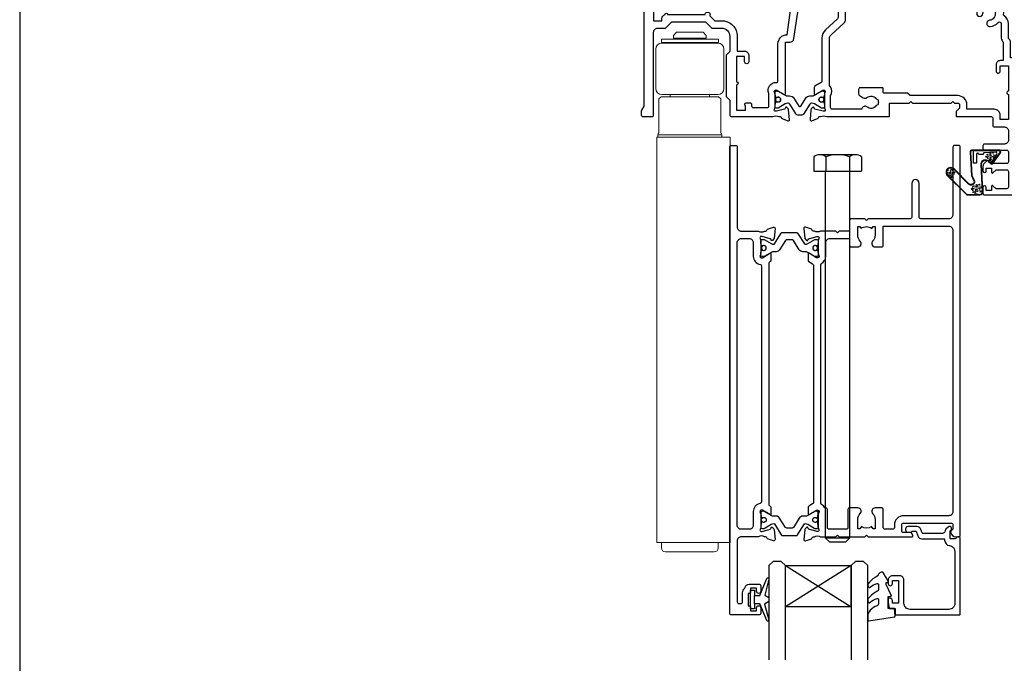
# Model space of a CAD drawing. Units: millimetres. Extents: x -1057 to 8529, y -4236 to 5108.
# Drawn here: x 272 to 511, y -3945 to -3789 of the extents above; entities that cross this region are included whole.
import ezdxf

# ---------------------------------------------------------------- set-up
doc = ezdxf.new("R2010")
doc.units = ezdxf.units.MM
doc.header["$MEASUREMENT"] = 0
doc.layers.add('OMEGA WINDOWS AND DOORS', color=7, linetype='Continuous')

# ---------------------------------------------------------------- blocks, each defined once
blk = doc.blocks.new('50342A')
for points in [[(37, 89.46, 0.583183), (36.7, 89.63), (34.91, 88.56, -0.767016), (34.35, 89.09, 0.127017), (34.5, 89.67), (34.5, 92.65, 0.13133), (34.34, 93.25, -0.576928), (34.6, 93.7), (34.75, 93.7, -0.065543), (34.83, 93.69), (36.82, 93.16, -0.267949), (36.96, 93.02), (37.01, 92.85, 0.57735), (37.34, 92.76), (37.71, 93.12, 0.176327), (37.79, 93.31), (38, 95.67, 0.548619), (37.6, 95.98), (36.19, 95.47, 0.263725), (35.99, 95.24, -0.359508), (35.7, 95), (35.45, 95, -0.267261), (33.95, 95), (30.2, 95), (29.8, 94.6), (29.4, 95), (23.2, 95), (22.8, 94.6), (22.4, 95), (11.7, 95, 0.513615), (11.51, 94.74), (11.67, 94.27, 0.32134), (12.05, 94), (13.8, 94, -0.414214), (14.2, 93.6), (14.2, 92.1, -0.414214), (13.8, 91.7), (2.2, 91.7, -0.414214), (1.8, 92.1), (1.8, 93.1), (2.39, 93.69, 0.26642), (2.44, 93.88, 0.341047), (0.99, 95), (0.4, 95, 0.414214), (0, 94.6), (0, 0.4, 0.414214), (0.4, 0), (1.4, 0, 0.414214), (1.8, 0.4), (1.8, 16.8, -0.414214), (2.8, 17.8), (9.6, 17.8, -0.414214), (10, 17.4), (10, 9.2, 1), (11.8, 9.2), (11.8, 17.4, -0.414214), (12.2, 17.8), (22.4, 17.8), (22.8, 18.2), (23.2, 17.8), (26.5, 17.8, 0.414214), (26.9, 18.2), (26.9, 20.8), (29.4, 20.8), (29.8, 21.2), (30.2, 20.8), (33.95, 20.8, -0.267261), (35.45, 20.8), (35.7, 20.8, -0.359508), (35.99, 20.56, 0.263725), (36.19, 20.33), (37.6, 19.82, 0.548619), (38, 20.13), (37.79, 22.49, 0.176327), (37.71, 22.68), (37.34, 23.04, 0.57735), (37.01, 22.95), (36.96, 22.78, -0.267949), (36.82, 22.64), (34.83, 22.11, -0.065543), (34.75, 22.1), (34.6, 22.1, -0.576928), (34.34, 22.55, 0.13133), (34.5, 23.15), (34.5, 26.13, 0.127017), (34.35, 26.71, -0.767016), (34.91, 27.24), (36.7, 26.17, 0.583183), (37, 26.34), (37, 27.86, 0.263278), (36.81, 28.2), (35.89, 28.75, -0.263278), (35.7, 29.09), (35.7, 86.71, -0.263278), (35.89, 87.05), (36.81, 87.6, 0.263278), (37, 87.94)], [(31.7, 93.2, -0.085164), (32.03, 93.14, -0.317837), (32.3, 92.77), (32.3, 88.39, 0.414214), (32.7, 87.99), (32.92, 87.99, 0.144126), (33.7, 87.17, -0.267949), (33.9, 86.82), (33.9, 28.98, -0.267949), (33.7, 28.63, 0.267949), (32.7, 26.9), (32.7, 23.6, -0.414214), (31.7, 22.6), (26.9, 22.6), (26.9, 24.21, 0.414214), (26.5, 24.61), (24.89, 24.61, 0.661802), (24.31, 23.26, -0.19432), (24.9, 21.8), (24.9, 19.7), (24.41, 19.7), (24.1, 20.15, -0.345611), (21.5, 20.15), (21.19, 19.7), (20.7, 19.7), (20.7, 21.8, -0.19432), (21.29, 23.26, 0.661802), (20.71, 24.61), (19.1, 24.61, 0.414214), (18.7, 24.21), (18.7, 19.6), (2.8, 19.6, -0.414214), (1.8, 20.6), (1.8, 88.9, -0.414214), (2.8, 89.9), (13.8, 89.9, 0.414214), (16, 92.1), (16, 92.8, -0.414214), (16.4, 93.2), (18.3, 93.2, -0.414214), (18.7, 92.8), (18.7, 88.39, 0.414214), (19.1, 87.99), (20.71, 87.99, 0.661802), (21.29, 89.34, -0.19432), (20.7, 90.8), (20.7, 93.1), (21.19, 93.1), (21.6, 92.52, -0.315299), (24, 92.52), (24.41, 93.1), (24.9, 93.1), (24.9, 90.8, -0.19432), (24.31, 89.34, 0.661802), (24.89, 87.99), (26.9, 87.99, 0.414214), (27.3, 88.39), (27.3, 92.8, -0.414214), (27.7, 93.2)]]:
    blk.add_lwpolyline(points, format="xyb", close=True)
blk = doc.blocks.new('50343')
for points in [[(9.6, 114, -0.414214), (10, 113.6), (10, 0.4, -0.414214), (9.6, 0), (8.6, 0, -0.414214), (8.2, 0.4), (8.2, 19.8, 0.414214), (7.2, 20.8), (3.05, 20.8, 0.267261), (1.55, 20.8), (1.3, 20.8, 0.359508), (1.01, 20.56, -0.263725), (0.81, 20.33), (-0.6, 19.82, -0.548619), (-1, 20.13), (-0.79, 22.49, -0.176327), (-0.71, 22.68), (-0.34, 23.04, -0.57735), (-0.01, 22.95), (0.04, 22.78, 0.267949), (0.18, 22.64), (2.17, 22.11, 0.065543), (2.25, 22.1), (2.4, 22.1, 0.576928), (2.66, 22.55, -0.13133), (2.5, 23.15), (2.5, 26.13, -0.127017), (2.65, 26.71, 0.767016), (2.09, 27.24), (0.3, 26.17, -0.583183), (0, 26.34), (0, 27.86, -0.263278), (0.19, 28.2), (0.31, 28.27, 0.263278), (0.5, 28.61), (0.5, 87.19, 0.263278), (0.31, 87.53), (0.19, 87.6, -0.263278), (0, 87.94), (0, 89.46, -0.583183), (0.3, 89.63), (2.09, 88.56, 0.767016), (2.65, 89.09, -0.127017), (2.5, 89.67), (2.5, 92.65, -0.13133), (2.66, 93.25, 0.576928), (2.4, 93.7), (2.25, 93.7, 0.065543), (2.17, 93.69), (0.18, 93.16, 0.267949), (0.04, 93.02), (-0.01, 92.85, -0.57735), (-0.34, 92.76), (-0.71, 93.12, -0.176327), (-0.79, 93.31), (-1, 95.67, -0.548619), (-0.6, 95.98), (0.81, 95.47, -0.263725), (1.01, 95.24, 0.359508), (1.3, 95), (1.55, 95, 0.267261), (3.05, 95), (7.2, 95, 0.414214), (8.2, 96), (8.2, 110.8, 0.414214), (7.8, 111.2), (7.3, 111.2, 0.414214), (6.9, 110.8), (6.9, 108.59, -0.218815), (6.41, 107.53, 0.166948), (6.28, 107.3, -0.356779), (5.3, 106.5), (2.9, 106.5, -0.414214), (2.5, 106.9), (2.5, 108.25, -1), (3.5, 108.25), (3.5, 107.5), (5, 107.5), (5, 108.55, -0.414214), (5.2, 108.75), (5.5, 108.75), (5.5, 111.75), (5.2, 111.75, -0.414214), (5, 111.95), (5, 113), (3.5, 113), (3.5, 112.25, -1), (2.5, 112.25), (2.5, 113.6, -0.414214), (2.9, 114)], [(5.3, 22.6, -0.414214), (4.3, 23.6), (4.3, 26.9, 0.365977), (2.63, 28.87, -0.365977), (2.3, 29.27), (2.3, 86.53, -0.365977), (2.63, 86.93, 0.365977), (4.3, 88.9), (4.3, 92.2, -0.414214), (5.3, 93.2), (7.2, 93.2, -0.414214), (8.2, 92.2), (8.2, 23.6, -0.414214), (7.2, 22.6)]]:
    blk.add_lwpolyline(points, format="xyb", close=True)
blk = doc.blocks.new('217100')
blk.add_lwpolyline([(2.46, -11.43, -0.131653), (2.3, -10.83), (2.3, -10.79, -0.258618), (2.39, -10.62), (5.01, -8.98, 0.258618), (5.2, -8.64), (5.2, -5.36, 0.258618), (5.01, -5.02), (2.39, -3.38, -0.258618), (2.3, -3.21), (2.3, -3.17, -0.131653), (2.46, -2.57), (3.47, -0.81, 0.131653), (3.5, -0.71), (3.5, -0.4, 0.414214), (3.1, 0), (2.5, 0), (2.5, -0.1), (2.12, -0.1, 0.414214), (1.92, -0.3), (1.92, -0.41, 0.109552), (1.94, -0.5, -1.569923), (0.86, -0.5, 0.109553), (0.87, -0.41), (0.87, -0.3, 0.414214), (0.67, -0.1), (0.3, -0.1), (0.3, 0), (-0.3, 0, 0.414214), (-0.7, -0.4), (-0.7, -0.71, 0.131653), (-0.67, -0.81), (0.34, -2.57, -0.131653), (0.5, -3.17), (0.5, -3.77, 0.258618), (0.97, -4.61), (3.21, -6.01, -0.258618), (3.4, -6.35), (3.4, -7.65, -0.258618), (3.21, -7.99), (0.97, -9.39, 0.258618), (0.5, -10.23), (0.5, -10.83, -0.131652), (0.34, -11.43), (-0.67, -13.19, 0.131652), (-0.7, -13.29), (-0.7, -13.6, 0.414214), (-0.3, -14), (0.3, -14), (0.3, -13.9), (0.67, -13.9, 0.414214), (0.87, -13.7), (0.87, -13.59, 0.109553), (0.86, -13.5, -1.569923), (1.94, -13.5, 0.109552), (1.92, -13.59), (1.92, -13.7, 0.414214), (2.12, -13.9), (2.5, -13.9), (2.5, -14), (3.1, -14, 0.414214), (3.5, -13.6), (3.5, -13.29, 0.131653), (3.47, -13.19), (2.46, -11.43)], format="xyb")
for centre in [(1.4, -0.75), (1.4, -13.25)]:
    blk.add_circle(centre, 0.6)
blk = doc.blocks.new('J409009')
for name, p in [('50343', (46, 0)), ('50342A', (0, 0))]:
    blk.add_blockref(name, p)
at = {"rotation": 90}
blk.add_blockref('217100', (34.5, 89.51), dxfattribs=at)
at = {"xscale": -1, "rotation": 90}
blk.add_blockref('217100', (34.5, 26.29), dxfattribs=at)
blk = doc.blocks.new('Dynex 9100BLK400')
blk.add_line((1, 1), (1, -1))
blk.add_lwpolyline([(1, -1), (2.29, -1), (4.02, -5.11, 0.929342), (4.49, -4.95), (3.5, -1.08), (4.5, -0.5), (4.5, 0.5), (3.47, 1.09), (4.46, 4.94, 0.929342), (3.99, 5.1), (2.27, 1), (1, 1), (1, 2.25), (0, 2.25), (0, -2.25), (1, -2.25)], format="xyb", close=True)
blk = doc.blocks.new('Dynex 40450')
blk.add_lwpolyline([(-0.73, -3.26), (0.5, -5.88), (0.5, -6.36), (0.24, -6.36), (0.2, -6.37), (0.16, -6.38), (0.12, -6.4), (0.08, -6.42), (0.06, -6.45), (0.03, -6.48), (0.01, -6.52), (0, -6.56), (0, -6.6), (0, -6.64), (0.01, -6.68), (0.03, -6.72), (1.13, -8.61), (1.17, -8.68), (1.23, -8.74), (1.29, -8.79), (1.37, -8.83), (1.44, -8.85), (1.52, -8.86), (1.69, -8.84), (1.86, -8.79), (2.01, -8.71), (2.15, -8.6), (2.26, -8.48), (2.36, -8.33), (2.42, -8.17), (2.45, -8.1), (2.5, -8.03), (2.55, -7.97), (2.62, -7.91), (2.69, -7.87), (3.22, -7.59), (3.72, -7.25), (4.17, -6.85), (4.58, -6.41), (4.93, -5.92), (4.96, -5.86), (4.99, -5.79), (5, -5.72), (5, -5.65), (4.99, -5.58), (4.97, -5.51), (4.93, -5.45), (4.89, -5.39), (4.75, -5.22), (4.72, -5.2), (4.68, -5.17), (4.65, -5.15), (4.61, -5.14), (4.57, -5.14), (4.53, -5.14), (4.49, -5.15), (4.45, -5.16), (4.41, -5.18), (4.38, -5.21), (4.01, -5.52), (3.6, -5.77), (3.16, -5.96), (2.69, -6.08), (2.65, -6.08), (2.61, -6.08), (2.56, -6.07), (2.52, -6.05), (2.49, -6.02), (2.46, -5.99), (2.43, -5.96), (2.41, -5.92), (2.4, -5.87), (2.4, -5.83), (2.4, -4.65), (2.41, -4.57), (2.43, -4.49), (2.46, -4.42), (2.5, -4.35), (2.56, -4.29), (2.62, -4.24), (2.69, -4.2), (3.19, -3.94), (3.66, -3.62), (4.1, -3.27), (4.5, -2.87), (4.86, -2.44), (4.93, -2.34), (4.97, -2.23), (4.99, -2.11), (5, -1.99), (4.98, -1.87), (4.95, -1.76), (4.89, -1.66), (4.83, -1.57), (4.8, -1.52), (4.76, -1.49), (4.72, -1.46), (4.67, -1.44), (4.62, -1.43), (4.56, -1.43), (4.51, -1.44), (4.46, -1.45), (4.08, -1.78), (3.65, -2.06), (3.2, -2.29), (2.72, -2.46), (2.68, -2.47), (2.64, -2.47), (2.59, -2.46), (2.55, -2.45), (2.52, -2.43), (2.48, -2.4), (2.45, -2.37), (2.43, -2.34), (2.41, -2.3), (2.4, -2.26), (2.4, -2.22), (2.4, -1.17), (2.41, -1.09), (2.43, -1), (2.47, -0.92), (2.52, -0.85), (2.58, -0.79), (2.65, -0.74), (2.73, -0.7), (3.18, -0.5), (3.61, -0.25), (4, 0.05), (4.36, 0.39), (4.67, 0.77), (4.94, 1.19), (4.97, 1.27), (4.99, 1.35), (5, 1.43), (5, 2.73), (5, 2.77), (4.99, 2.81), (4.97, 2.85), (4.94, 2.89), (4.91, 2.92), (4.88, 2.94), (4.84, 2.96), (4.8, 2.97), (4.75, 2.98), (4.71, 2.97), (-1.49, 2), (-1.53, 1.99), (-1.57, 1.97), (-1.6, 1.95), (-1.63, 1.92), (-1.66, 1.89), (-1.68, 1.85), (-1.69, 1.81), (-1.7, 1.77), (-1.7, 1.73), (-1.55, 0), (0, 0), (0, -2.9), (-0.5, -2.9), (-0.54, -2.9), (-0.58, -2.91), (-0.62, -2.93), (-0.66, -2.95), (-0.69, -2.98), (-0.71, -3.02), (-0.73, -3.05), (-0.74, -3.09), (-0.75, -3.13), (-0.75, -3.18), (-0.74, -3.22)], close=True)
blk = doc.blocks.new('24DG')
for p, q in [((0, 1), (0, 23.88)), ((4, 23.88), (4, 1)), ((1, 0), (0, 1)), ((3, 0), (1, 0)), ((4, 1), (3, 0))]:
    blk.add_line(p, q)
for points in [[(24, 23.88), (24, 1), (23, 0), (21, 0), (20, 1), (20, 23.88)], [(4, 1), (20, 1), (20, 11), (4, 11), (4, 1), (20, 11), (20, 1), (4, 11)]]:
    blk.add_lwpolyline(points)
blk = doc.blocks.new('50360')
blk.add_lwpolyline([(-13.7, 10.5, -0.414214), (-14.7, 9.5), (-16.5, 9.5, -0.414214), (-17.5, 10.5), (-17.5, 11.41, -0.994452), (-16.5, 11.39), (-16.5, 10.65), (-15, 10.65), (-15, 16.15), (-16.5, 16.15), (-16.5, 15.49, -0.339392), (-16.87, 15.01), (-17.25, 14.91, -0.493199), (-17.5, 15.1), (-17.5, 15.93), (-17.26, 17.28, -0.364027), (-17.06, 17.45), (-15.8, 17.45), (-15.8, 18.75, -0.414215), (-15.6, 18.95), (-0.2, 18.95, -0.414214), (0, 18.75), (0, 0.4, -0.414214), (-0.4, 0), (-0.6, 0, -0.305615), (-0.97, 0.25, 0.305615), (-1.34, 0.5), (-2.3, 0.5, 0.414214), (-2.5, 0.3), (-2.5, -1.05), (-2.5, -1.05), (-2.5, -1.32), (-2.5, -1.32), (-2.5, -1.4), (-2.44, -1.46), (-2.25, -1.65, -1), (-2.96, -2.36), (-3.51, -1.81, -0.164987), (-3.79, -1.23, 0.376247), (-4.29, -0.8), (-9.1, -0.8, 0.32134), (-9.28, -0.94), (-9.57, -1.77, -0.32134), (-10.52, -2.45), (-12.75, -2.45, -0.414214), (-13.3, -1.9), (-13.3, -1.65, -0.41392), (-12.75, -1.1), (-12.75, -1.1), (-12.57, -1.1), (-12.2, -1.1), (-12.01, -1.1), (-12.01, -1.1, -0.414163), (-11.76, -1.35), (-10.69, -1.35), (-10.3, -0.18, -0.32134), (-9.35, 0.5), (-4, 0.5, 0.414214), (-3.8, 0.7), (-3.8, 0.86, -0.38311), (-2.64, 2.15, 0.38311), (-1.3, 3.64), (-1.3, 16.15, 0.414214), (-2.8, 17.65), (-12.2, 17.65, 0.414214), (-13.7, 16.15)], format="xyb", close=True)
blk = doc.blocks.new('glazing')
for name, p in [('24DG', (-46.5, 6)), ('Dynex 9100BLK400', (-51, 15.25))]:
    blk.add_blockref(name, p)
at = {"xscale": -1}
blk.add_blockref('Dynex 40450', (-17.5, 17.45), dxfattribs=at)
at = {"layer": 'OMEGA WINDOWS AND DOORS'}
blk.add_blockref('50360', (0, 0), dxfattribs=at)
blk = doc.blocks.new('BUBBS')
for p, q in [((-10.1, 0.1), (-10, 0)), ((-3.6, 6.7), (-3.5, 6.7)), ((-3.6, 4.6), (-3.5, 4.6)), ((-1.9, 1.4), (-1.7, 1.4)), ((2, 0.1), (2.1, 0.1)), ((3.5, 5.5), (3.6, 5.4)), ((4.5, 2), (4.6, 1.9)), ((6.9, 5.6), (7.1, 5.5)), ((8.5, 4.6), (8.7, 4.6)), ((-7, -6.8), (-6.9, -6.8)), ((-5.1, -5.6), (-5, -5.6)), ((-4.9, -2.1), (-4.7, -2.2)), ((-2.6, -8), (-2.5, -8)), ((3.7, -7.2), (3.9, -7.2)), ((6.5, -7.7), (6.7, -7.7)), ((6.9, -2.7), (7, -2.7)), ((8.5, -1.2), (8.6, -1.3)), ((11.6, -3.1), (11.7, -3.1)), ((12.9, -0.9), (13.1, -0.9))]:
    blk.add_line(p, q)
for points in [[(-6.5, 5.1, 0.036112), (-6.6, 5, 0.048337), (-6.8, 5, 0.09161), (-6.8, 5, 0.220417), (-6.9, 4.9, 0.220417), (-6.8, 4.9, 0.09161), (-6.8, 4.8, 0.048337), (-6.6, 4.8, 0.036112), (-6.5, 4.8, 0.036112), (-6.3, 4.8, 0.048337), (-6.2, 4.8, 0.09161), (-6.1, 4.9, 0.220417), (-6.1, 4.9, 0.220417), (-6.1, 5, 0.09161), (-6.2, 5, 0.048337), (-6.3, 5, 0.036112)], [(3.8, 7.9, 0.036112), (3.6, 7.9, 0.048337), (3.5, 7.8, 0.09161), (3.4, 7.8, 0.220417), (3.3, 7.7, 0.220417), (3.4, 7.7, 0.09161), (3.5, 7.6, 0.048337), (3.6, 7.6, 0.036112), (3.8, 7.6, 0.036112), (3.9, 7.6, 0.048337), (4, 7.6, 0.09161), (4.1, 7.7, 0.220417), (4.2, 7.7, 0.220417), (4.1, 7.8, 0.09161), (4, 7.8, 0.048337), (3.9, 7.9, 0.036112)], [(4.7, 4.2, 0.036112), (4.5, 4.2, 0.048337), (4.4, 4.2, 0.09161), (4.3, 4.1, 0.220417), (4.3, 4.1, 0.220417), (4.3, 4.1, 0.09161), (4.4, 4, 0.048337), (4.5, 4, 0.036112), (4.7, 4, 0.036112), (4.9, 4, 0.048337), (5, 4, 0.09161), (5.1, 4.1, 0.220417), (5.1, 4.1, 0.220417), (5.1, 4.1, 0.09161), (5, 4.2, 0.048337), (4.9, 4.2, 0.036112)], [(7.4, 1.7, 0.036112), (7.3, 1.7, 0.048337), (7.1, 1.7, 0.09161), (7, 1.6, 0.220417), (7, 1.6, 0.220417), (7, 1.5, 0.09161), (7.1, 1.5, 0.048337), (7.3, 1.4, 0.036112), (7.4, 1.4, 0.036112), (7.6, 1.4, 0.048337), (7.7, 1.5, 0.09161), (7.8, 1.5, 0.220417), (7.8, 1.6, 0.220417), (7.8, 1.6, 0.09161), (7.7, 1.7, 0.048337), (7.6, 1.7, 0.036112)], [(-9.5, -2.3, 0.036112), (-9.7, -2.3, 0.048337), (-9.8, -2.3, 0.09161), (-9.9, -2.4, 0.220417), (-10, -2.4, 0.220417), (-9.9, -2.5, 0.09161), (-9.8, -2.5, 0.048337), (-9.7, -2.6, 0.036112), (-9.5, -2.6, 0.036112), (-9.4, -2.6, 0.048337), (-9.3, -2.5, 0.09161), (-9.2, -2.5, 0.220417), (-9.1, -2.4, 0.220417), (-9.2, -2.4, 0.09161), (-9.3, -2.3, 0.048337), (-9.4, -2.3, 0.036112)], [(-7.2, -0.2, 0.036112), (-7.3, -0.2, 0.048337), (-7.5, -0.2, 0.09161), (-7.6, -0.3, 0.220417), (-7.6, -0.3, 0.220417), (-7.6, -0.4, 0.09161), (-7.5, -0.4, 0.048337), (-7.3, -0.5, 0.036112), (-7.2, -0.5, 0.036112), (-7, -0.5, 0.048337), (-6.9, -0.4, 0.09161), (-6.8, -0.4, 0.220417), (-6.8, -0.3, 0.220417), (-6.8, -0.3, 0.09161), (-6.9, -0.2, 0.048337), (-7, -0.2, 0.036112)], [(-2.4, -1.2, 0.036112), (-2.5, -1.2, 0.048337), (-2.7, -1.3, 0.09161), (-2.8, -1.3, 0.220417), (-2.8, -1.4, 0.220417), (-2.8, -1.4, 0.09161), (-2.7, -1.5, 0.048337), (-2.5, -1.5, 0.036112), (-2.4, -1.5, 0.036112), (-2.2, -1.5, 0.048337), (-2.1, -1.5, 0.09161), (-2, -1.4, 0.220417), (-2, -1.4, 0.220417), (-2, -1.3, 0.09161), (-2.1, -1.3, 0.048337), (-2.2, -1.2, 0.036112)], [(5.1, -0.4, 0.036112), (4.9, -0.4, 0.048337), (4.8, -0.5, 0.09161), (4.7, -0.5, 0.220417), (4.7, -0.6, 0.220417), (4.7, -0.6, 0.09161), (4.8, -0.7, 0.048337), (4.9, -0.7, 0.036112), (5.1, -0.7, 0.036112), (5.2, -0.7, 0.048337), (5.4, -0.7, 0.09161), (5.5, -0.6, 0.220417), (5.5, -0.6, 0.220417), (5.5, -0.5, 0.09161), (5.4, -0.5, 0.048337), (5.2, -0.4, 0.036112)]]:
    blk.add_lwpolyline(points, format="xyb", close=True)
for points in [[(-6.5, 1.9), (-6.5, 2), (-6.4, 2.3), (-6.3, 2.4), (-6.2, 2.5), (-6, 2.5), (-5.9, 2.4), (-5.7, 2.3), (-5.6, 2.2), (-5.5, 2), (-5.5, 1.9), (-5.4, 1.7), (-5.4, 1.6), (-5.4, 1.5), (-5.6, 1.3), (-5.7, 1.2), (-5.7, 1), (-5.7, 0.9), (-5.9, 0.8), (-6, 0.7), (-6.1, 0.7), (-6.3, 0.8), (-6.4, 0.9), (-6.5, 1.1), (-6.6, 1.2), (-6.5, 1.3), (-6.5, 1.5), (-6.5, 1.6), (-6.5, 1.8)], [(0.2, 3), (0.2, 3.2), (0.2, 3.4), (0.3, 3.5), (0.5, 3.6), (0.6, 3.6), (0.8, 3.6), (0.9, 3.5), (1.1, 3.3), (1.2, 3.2), (1.2, 3), (1.2, 2.9), (1.3, 2.7), (1.2, 2.6), (1.1, 2.5), (1, 2.3), (1, 2.2), (0.9, 2), (0.8, 1.9), (0.6, 1.9), (0.5, 1.9), (0.4, 1.9), (0.2, 2.1), (0.1, 2.2), (0.1, 2.3), (0.1, 2.5), (0.2, 2.6), (0.2, 2.7), (0.2, 2.9)], [(-5.7, -8.3), (-5.7, -8.2), (-5.6, -8), (-5.5, -7.8), (-5.3, -7.8), (-5.2, -7.8), (-5.1, -7.8), (-4.9, -7.9), (-4.8, -8), (-4.7, -8.2), (-4.6, -8.3), (-4.6, -8.5), (-4.6, -8.6), (-4.6, -8.8), (-4.7, -8.9), (-4.8, -9.1), (-4.9, -9.2), (-4.9, -9.3), (-5.1, -9.5), (-5.2, -9.5), (-5.3, -9.5), (-5.5, -9.4), (-5.6, -9.3), (-5.7, -9.2), (-5.7, -9), (-5.7, -8.9), (-5.7, -8.8), (-5.6, -8.6), (-5.6, -8.5)], [(0.7, -7.6), (0.7, -7.4), (0.7, -7.2), (0.8, -7.1), (1, -7), (1.1, -7), (1.3, -7), (1.4, -7.1), (1.5, -7.2), (1.6, -7.4), (1.7, -7.5), (1.7, -7.7), (1.8, -7.8), (1.7, -8), (1.6, -8.1), (1.5, -8.3), (1.5, -8.4), (1.4, -8.5), (1.3, -8.7), (1.1, -8.7), (1, -8.7), (0.9, -8.7), (0.7, -8.5), (0.6, -8.4), (0.6, -8.2), (0.6, -8.1), (0.7, -8), (0.7, -7.8), (0.7, -7.7)], [(8, -4.5), (8, -4.3), (8, -4.1), (8.2, -4), (8.3, -3.9), (8.5, -3.9), (8.6, -3.9), (8.8, -4), (8.9, -4.2), (9, -4.3), (9, -4.5), (9.1, -4.6), (9.1, -4.8), (9.1, -4.9), (8.9, -5), (8.8, -5.2), (8.8, -5.3), (8.8, -5.4), (8.6, -5.6), (8.5, -5.6), (8.3, -5.6), (8.2, -5.6), (8.1, -5.4), (8, -5.3), (7.9, -5.2), (8, -5), (8, -4.9), (8, -4.7), (8, -4.6)]]:
    blk.add_lwpolyline(points, close=True)
for centre, radius in [((-4.5, 0.6), 0.0958), ((0, 7.1), 1.17), ((11.3, 0.8), 1.17), ((10.5, 3.2), 0.0958), ((-6.9, -3.3), 0.0958), ((-2.2, -3.9), 0.0958), ((-1.4, -6), 0.0958), ((1.5, -3.6), 1.17), ((4.9, -5.2), 0.0958)]:
    blk.add_circle(centre, radius)
blk = doc.blocks.new('BUBS')
for p, q in [((-9.6, 2.6), (-9.4, 2.6)), ((-7.9, 5), (-7.7, 5)), ((-5.5, 8.9), (-5.3, 8.9)), ((-4.9, 3.7), (-4.8, 3.7)), ((-4.9, 1.6), (-4.8, 1.6)), ((-4.2, 5.7), (-4.1, 5.7)), ((-2.1, 8.5), (-2, 8.5)), ((2.2, 2.4), (2.3, 2.4)), ((5.3, 4.9), (5.4, 4.8)), ((5.6, 2.5), (5.8, 2.5)), ((7.2, 1.6), (7.4, 1.5)), ((8.6, 2.9), (8.8, 2.9)), ((-11.4, -2.9), (-11.3, -3)), ((-8.3, -9.8), (-8.2, -9.8)), ((-6.4, -8.6), (-6.3, -8.6)), ((-6.2, -5.1), (-6.1, -5.2)), ((-3.9, -11), (-3.8, -11)), ((-3.2, -1.6), (-3, -1.6)), ((0.7, -2.9), (0.8, -3)), ((2.4, -10.2), (2.6, -10.2)), ((3.2, -1), (3.3, -1.1)), ((5.2, -10.7), (5.3, -10.7)), ((5.6, -5.7), (5.7, -5.7)), ((7.2, -4.2), (7.3, -4.3)), ((10.3, -6.1), (10.4, -6.1)), ((11.6, -3.9), (11.8, -3.9))]:
    blk.add_line(p, q)
for points in [[(-8.1, 6.9, 0.036112), (-8.3, 6.9, 0.048337), (-8.4, 6.9, 0.09161), (-8.5, 6.8, 0.220417), (-8.5, 6.8, 0.220417), (-8.5, 6.7, 0.09161), (-8.4, 6.7, 0.048337), (-8.3, 6.6, 0.036112), (-8.1, 6.6, 0.036112), (-7.9, 6.6, 0.048337), (-7.8, 6.7, 0.09161), (-7.7, 6.7, 0.220417), (-7.7, 6.8, 0.220417), (-7.7, 6.8, 0.09161), (-7.8, 6.9, 0.048337), (-7.9, 6.9, 0.036112)], [(-7.8, 2, 0.036112), (-7.9, 2, 0.048337), (-8.1, 2, 0.09161), (-8.2, 1.9, 0.220417), (-8.2, 1.9, 0.220417), (-8.2, 1.9, 0.09161), (-8.1, 1.8, 0.048337), (-7.9, 1.8, 0.036112), (-7.8, 1.8, 0.036112), (-7.6, 1.8, 0.048337), (-7.5, 1.8, 0.09161), (-7.4, 1.9, 0.220417), (-7.4, 1.9, 0.220417), (-7.4, 1.9, 0.09161), (-7.5, 2, 0.048337), (-7.6, 2, 0.036112)], [(2.4, 4.9, 0.036112), (2.3, 4.9, 0.048337), (2.1, 4.8, 0.09161), (2, 4.8, 0.220417), (2, 4.7, 0.220417), (2, 4.7, 0.09161), (2.1, 4.6, 0.048337), (2.3, 4.6, 0.036112), (2.4, 4.6, 0.036112), (2.6, 4.6, 0.048337), (2.7, 4.6, 0.09161), (2.8, 4.7, 0.220417), (2.8, 4.7, 0.220417), (2.8, 4.8, 0.09161), (2.7, 4.8, 0.048337), (2.6, 4.9, 0.036112)], [(3.4, 1.2, 0.036112), (3.2, 1.2, 0.048337), (3.1, 1.2, 0.09161), (3, 1.1, 0.220417), (3, 1.1, 0.220417), (3, 1, 0.09161), (3.1, 1, 0.048337), (3.2, 1, 0.036112), (3.4, 0.9, 0.036112), (3.6, 1, 0.048337), (3.7, 1, 0.09161), (3.8, 1, 0.220417), (3.8, 1.1, 0.220417), (3.8, 1.1, 0.09161), (3.7, 1.2, 0.048337), (3.6, 1.2, 0.036112)], [(10.6, 2.1, 0.036112), (10.5, 2, 0.048337), (10.3, 2, 0.09161), (10.2, 2, 0.220417), (10.2, 1.9, 0.220417), (10.2, 1.9, 0.09161), (10.3, 1.8, 0.048337), (10.5, 1.8, 0.036112), (10.6, 1.8, 0.036112), (10.8, 1.8, 0.048337), (10.9, 1.8, 0.09161), (11, 1.9, 0.220417), (11, 1.9, 0.220417), (11, 2, 0.09161), (10.9, 2, 0.048337), (10.8, 2, 0.036112)], [(-10.9, -5.3, 0.036112), (-11, -5.3, 0.048337), (-11.2, -5.4, 0.09161), (-11.3, -5.4, 0.220417), (-11.3, -5.5, 0.220417), (-11.3, -5.5, 0.09161), (-11.2, -5.6, 0.048337), (-11, -5.6, 0.036112), (-10.9, -5.6, 0.036112), (-10.7, -5.6, 0.048337), (-10.6, -5.6, 0.09161), (-10.5, -5.5, 0.220417), (-10.5, -5.5, 0.220417), (-10.5, -5.4, 0.09161), (-10.6, -5.4, 0.048337), (-10.7, -5.3, 0.036112)], [(-8.5, -3.2, 0.036112), (-8.7, -3.2, 0.048337), (-8.8, -3.2, 0.09161), (-8.9, -3.3, 0.220417), (-8.9, -3.3, 0.220417), (-8.9, -3.4, 0.09161), (-8.8, -3.4, 0.048337), (-8.7, -3.5, 0.036112), (-8.5, -3.5, 0.036112), (-8.3, -3.5, 0.048337), (-8.2, -3.4, 0.09161), (-8.1, -3.4, 0.220417), (-8.1, -3.3, 0.220417), (-8.1, -3.3, 0.09161), (-8.2, -3.2, 0.048337), (-8.3, -3.2, 0.036112)], [(-3.7, -4.2, 0.036112), (-3.9, -4.3, 0.048337), (-4, -4.3, 0.09161), (-4.1, -4.3, 0.220417), (-4.1, -4.4, 0.220417), (-4.1, -4.4, 0.09161), (-4, -4.5, 0.048337), (-3.9, -4.5, 0.036112), (-3.7, -4.5, 0.036112), (-3.5, -4.5, 0.048337), (-3.4, -4.5, 0.09161), (-3.3, -4.4, 0.220417), (-3.3, -4.4, 0.220417), (-3.3, -4.3, 0.09161), (-3.4, -4.3, 0.048337), (-3.5, -4.3, 0.036112)], [(3.7, -3.4, 0.036112), (3.6, -3.4, 0.048337), (3.5, -3.5, 0.09161), (3.4, -3.5, 0.220417), (3.3, -3.6, 0.220417), (3.4, -3.6, 0.09161), (3.5, -3.7, 0.048337), (3.6, -3.7, 0.036112), (3.7, -3.7, 0.036112), (3.9, -3.7, 0.048337), (4, -3.7, 0.09161), (4.1, -3.6, 0.220417), (4.2, -3.6, 0.220417), (4.1, -3.5, 0.09161), (4, -3.5, 0.048337), (3.9, -3.4, 0.036112)], [(6.1, -1.3, 0.036112), (5.9, -1.3, 0.048337), (5.8, -1.3, 0.09161), (5.7, -1.4, 0.220417), (5.7, -1.4, 0.220417), (5.7, -1.5, 0.09161), (5.8, -1.6, 0.048337), (5.9, -1.6, 0.036112), (6.1, -1.6, 0.036112), (6.3, -1.6, 0.048337), (6.4, -1.6, 0.09161), (6.5, -1.5, 0.220417), (6.5, -1.4, 0.220417), (6.5, -1.4, 0.09161), (6.4, -1.3, 0.048337), (6.3, -1.3, 0.036112)]]:
    blk.add_lwpolyline(points, format="xyb", close=True)
for points in [[(-1.1, 0), (-1.2, 0.1), (-1.1, 0.4), (-1, 0.5), (-0.8, 0.6), (-0.7, 0.6), (-0.5, 0.5), (-0.4, 0.5), (-0.3, 0.3), (-0.2, 0.2), (-0.1, 0), (-0.1, -0.1), (0, -0.3), (-0.1, -0.4), (-0.2, -0.6), (-0.3, -0.7), (-0.3, -0.8), (-0.4, -1), (-0.5, -1.1), (-0.7, -1.1), (-0.8, -1.1), (-0.9, -1.1), (-1.1, -1), (-1.2, -0.8), (-1.2, -0.7), (-1.2, -0.5), (-1.1, -0.4), (-1.1, -0.3), (-1.1, -0.1)], [(-1, 11.7), (-1, 11.8), (-0.9, 12.1), (-0.8, 12.2), (-0.7, 12.2), (-0.5, 12.3), (-0.4, 12.2), (-0.2, 12.1), (-0.1, 12), (0, 11.8), (0, 11.7), (0.1, 11.5), (0.1, 11.4), (0.1, 11.2), (-0.1, 11.1), (-0.2, 11), (-0.2, 10.8), (-0.2, 10.7), (-0.4, 10.6), (-0.5, 10.5), (-0.6, 10.5), (-0.8, 10.6), (-0.9, 10.7), (-1, 10.8), (-1.1, 11), (-1, 11.1), (-1, 11.3), (-1, 11.4), (-1, 11.5)], [(3.2, 9.1), (3.2, 9.2), (3.2, 9.5), (3.3, 9.6), (3.5, 9.7), (3.6, 9.7), (3.8, 9.6), (3.9, 9.6), (4, 9.4), (4.1, 9.3), (4.2, 9.1), (4.2, 9), (4.3, 8.8), (4.2, 8.7), (4.1, 8.5), (4, 8.4), (4, 8.3), (3.9, 8.1), (3.8, 8), (3.6, 8), (3.5, 8), (3.4, 8), (3.2, 8.1), (3.1, 8.3), (3.1, 8.4), (3.1, 8.6), (3.2, 8.7), (3.2, 8.8), (3.2, 9)], [(7.7, 7.2), (7.7, 7.3), (7.7, 7.6), (7.8, 7.7), (8, 7.8), (8.1, 7.8), (8.3, 7.7), (8.4, 7.6), (8.6, 7.5), (8.6, 7.3), (8.7, 7.2), (8.7, 7), (8.8, 6.9), (8.7, 6.8), (8.6, 6.6), (8.5, 6.5), (8.5, 6.3), (8.4, 6.2), (8.3, 6.1), (8.1, 6), (8, 6), (7.9, 6.1), (7.7, 6.2), (7.6, 6.4), (7.6, 6.5), (7.6, 6.6), (7.7, 6.8), (7.7, 6.9), (7.7, 7.1)], [(11.8, -0.3), (11.8, -0.2), (11.8, 0.1), (12, 0.2), (12.1, 0.2), (12.3, 0.3), (12.4, 0.2), (12.5, 0.1), (12.7, 0), (12.8, -0.2), (12.8, -0.3), (12.9, -0.5), (12.9, -0.6), (12.9, -0.8), (12.7, -0.9), (12.6, -1), (12.6, -1.2), (12.5, -1.3), (12.4, -1.4), (12.3, -1.5), (12.1, -1.5), (12, -1.4), (11.9, -1.3), (11.8, -1.1), (11.7, -1), (11.8, -0.9), (11.8, -0.7), (11.8, -0.6), (11.8, -0.4)], [(-7.8, -1.1), (-7.8, -1), (-7.8, -0.7), (-7.6, -0.6), (-7.5, -0.6), (-7.3, -0.6), (-7.2, -0.6), (-7.1, -0.7), (-6.9, -0.8), (-6.8, -1), (-6.8, -1.1), (-6.7, -1.3), (-6.7, -1.4), (-6.7, -1.6), (-6.9, -1.7), (-7, -1.8), (-7, -2), (-7.1, -2.1), (-7.2, -2.2), (-7.3, -2.3), (-7.5, -2.3), (-7.6, -2.2), (-7.7, -2.1), (-7.8, -2), (-7.9, -1.8), (-7.8, -1.7), (-7.8, -1.5), (-7.8, -1.4), (-7.8, -1.3)], [(-7, -11.4), (-7, -11.2), (-6.9, -11), (-6.8, -10.9), (-6.7, -10.8), (-6.5, -10.8), (-6.4, -10.8), (-6.2, -10.9), (-6.1, -11.1), (-6, -11.2), (-6, -11.4), (-5.9, -11.5), (-5.9, -11.6), (-5.9, -11.8), (-6.1, -11.9), (-6.2, -12.1), (-6.2, -12.2), (-6.2, -12.3), (-6.4, -12.5), (-6.5, -12.5), (-6.6, -12.5), (-6.8, -12.5), (-6.9, -12.3), (-7, -12.2), (-7.1, -12.1), (-7, -11.9), (-7, -11.8), (-7, -11.6), (-7, -11.5)], [(-0.7, -10.6), (-0.7, -10.4), (-0.6, -10.2), (-0.5, -10.1), (-0.3, -10), (-0.2, -10), (-0.1, -10), (0.1, -10.1), (0.2, -10.3), (0.3, -10.4), (0.4, -10.6), (0.4, -10.7), (0.4, -10.9), (0.4, -11), (0.3, -11.1), (0.2, -11.3), (0.1, -11.4), (0.1, -11.6), (-0.1, -11.7), (-0.2, -11.7), (-0.3, -11.7), (-0.4, -11.7), (-0.6, -11.5), (-0.7, -11.4), (-0.7, -11.3), (-0.7, -11.1), (-0.7, -11), (-0.6, -10.8), (-0.6, -10.7)], [(6.7, -7.5), (6.7, -7.3), (6.7, -7.1), (6.9, -7), (7, -6.9), (7.2, -6.9), (7.3, -6.9), (7.4, -7), (7.6, -7.2), (7.7, -7.3), (7.7, -7.5), (7.8, -7.6), (7.8, -7.8), (7.7, -7.9), (7.6, -8.1), (7.5, -8.2), (7.5, -8.3), (7.4, -8.5), (7.3, -8.6), (7.2, -8.6), (7, -8.6), (6.9, -8.6), (6.7, -8.4), (6.6, -8.3), (6.6, -8.2), (6.7, -8), (6.7, -7.9), (6.7, -7.8), (6.7, -7.6)]]:
    blk.add_lwpolyline(points, close=True)
for centre, radius in [((-10.3, 4.5), 1.17), ((-1.4, 4.1), 1.17), ((0.9, 10.3), 0.0958), ((1.1, 7.8), 0.0958), ((5.1, 7.7), 0.0958), ((9.2, 0.2), 0.0958), ((-8.2, -6.3), 0.0958), ((-5.8, -2.5), 0.0958), ((-3.5, -7), 0.0958), ((-2.7, -9), 0.0958), ((0.2, -6.6), 1.17), ((3.6, -8.2), 0.0958), ((10, -2.2), 1.17)]:
    blk.add_circle(centre, radius)
blk = doc.blocks.new('AQ21')
for points in [[(0.65, 0.34, 0.606815), (0, 0), (0, -6.52, 0.429634), (0.53, -7.02), (6.21, -6.72), (7.62, -6.05, -0.687281), (8.19, -7.33), (4.61, -10.91, 1), (6.24, -12.54), (10.68, -8.09, 0.198912), (10.9, -7.56), (10.9, -4.67, 0.429634), (10.11, -3.92), (3.49, -4.26, -0.699157), (2.76, -2.54), (3.29, -2.03, 0.47611), (3.25, -1.49)], [(0.69, -3.66), (1.11, -3.9), (1.11, -4.9), (0.79, -5.09), (0.79, -5.22, 0.395622), (1.09, -5.5), (3.16, -5.5), (3.16, -6.2), (0.1, -6.2), (0.1, 0, -0.606815), (0.59, 0.25), (3, -1.44, -1), (2.83, -1.69), (1, -0.53, 0.652749), (0.51, -0.79)], [(0.58, 0.25, 0.606815), (0.11, 0), (0.11, -6.52, 0.429634), (0.52, -6.91), (6.19, -6.62), (7.6, -5.94, -0.697025), (8.27, -7.41), (4.69, -10.99, 1), (6.16, -12.46), (10.6, -8.02, 0.198912), (10.79, -7.56), (10.79, -4.67, 0.429634), (10.12, -4.03), (3.5, -4.37, -0.699157), (2.68, -2.46), (3.22, -1.95, 0.47611), (3.19, -1.58)]]:
    blk.add_lwpolyline(points, format="xyb", close=True)
at = {"xscale": 0.1, "yscale": 0.1, "zscale": 0.1, "rotation": 270}
for name, p in [('BUBBS', (1.55, -1.99)), ('BUBS', (9.55, -5.45))]:
    blk.add_blockref(name, p, dxfattribs=at)
at = {"xscale": 0.1, "yscale": 0.1, "zscale": 0.1}
blk.add_blockref('BUBBS', (5.42, -11.62), dxfattribs=at)
blk = doc.blocks.new('50367')
for points in [[(5.89, 21.5), (7.39, 23), (15.61, 23), (17.11, 21.5), (19.5, 21.5, -0.414214), (21.5, 19.5), (21.5, 15.8), (20.6, 14.9), (20.6, 4.9), (21.5, 4), (21.5, 0.4, 0.414214), (21.9, 0), (31.95, 0, -0.267261), (33.45, 0), (33.7, 0, -0.359508), (33.99, -0.24, 0.263725), (34.19, -0.47), (35.6, -0.98, 0.548619), (36, -0.67), (35.79, 1.69, 0.176327), (35.71, 1.88), (35.34, 2.24, 0.57735), (35.01, 2.15), (34.96, 1.98, -0.267949), (34.82, 1.84), (32.83, 1.31, -0.065543), (32.75, 1.3), (32.6, 1.3, -0.576928), (32.34, 1.75, 0.13133), (32.5, 2.35), (32.5, 5.33, 0.127017), (32.35, 5.91, -0.767016), (32.91, 6.44), (34.7, 5.37, 0.583183), (35, 5.54), (35, 18.1), (36.09, 18.1, 0.372001), (37.08, 18.95), (38.26, 27, 0.178032), (38.21, 27.27), (36.77, 29.57, 0.409111), (36.5, 29.63), (34.71, 28.56, -0.767016), (34.15, 29.09, 0.127017), (34.3, 29.67), (34.3, 32.65, 0.13133), (34.14, 33.25, -0.576928), (34.4, 33.7), (34.55, 33.7, -0.065543), (34.63, 33.69), (36.62, 33.16, -0.267949), (36.76, 33.02), (36.81, 32.85, 0.57735), (37.14, 32.76), (37.51, 33.12, 0.176327), (37.59, 33.31), (37.8, 35.67, 0.548619), (37.4, 35.98), (35.99, 35.47, 0.263725), (35.79, 35.24, -0.359508), (35.5, 35), (35.25, 35, -0.267261), (33.75, 35), (24.3, 35, -0.414214), (23.3, 36), (23.3, 48.39, -0.437285), (23.73, 48.79, 0.66821), (24.36, 50.02, -0.178707), (24, 51), (24, 52.5), (24.45, 52.5), (24.64, 52.23, -0.315299), (26.36, 52.23), (26.55, 52.5), (27, 52.5), (27, 51, -0.178707), (26.64, 50.02, 1.095036), (27.86, 49.16, -0.338775), (28.31, 49.35), (29.2, 49.11), (29.2, 43.95, 1), (30.5, 43.95), (30.5, 50.11, 0.339454), (30.2, 50.5), (28.82, 50.86), (28.82, 52.52), (30.35, 52.93, 0.339454), (30.5, 53.12), (30.5, 54.6, 0.414234), (30.1, 55), (22.8, 55, 0.414193), (21.5, 53.7), (21.5, 34.82, -0.354119), (21.18, 34.43), (1.39, 30.23, 0.354119), (0.6, 29.25), (0.6, 2.55), (0.05, 1.6, 0.131652), (0, 1.4), (0, 0.4, 0.414214), (0.4, 0), (2.7, 0, 0.414214), (3, 0.3), (3, 20.5, -0.414214), (4, 21.5)], [(3, 26.7, -1), (3, 26.3), (3, 23.3), (5, 23.3), (5, 23.8, -0.356587), (5.8, 24.78, -1.034043), (6.4, 24.8), (15.5, 24.8, -1.27085), (16.63, 24.53, -0.006656), (16.65, 24.51), (17.86, 23.3), (19.5, 23.3, -0.414214), (23.3, 19.5), (23.3, 15.9), (25.1, 15.9, -0.414214), (26.1, 14.9), (26.1, 13.35, -1), (25.1, 13.35), (25.1, 14.6), (23.1, 14.6), (23.1, 8.5, -1), (23.1, 7.7), (23.1, 1.6), (25.3, 1.6), (25.3, 2.6, -0.767327), (25.5, 3.35), (26.4, 3.35, -0.414214), (26.8, 2.95), (26.8, 2.6, 0.414214), (27.2, 2.2), (30.6, 2.2, 0.414214), (31, 2.6), (31, 5.46, 0.105416), (30.97, 5.63, -0.557522), (32.78, 8.3, 0.42701), (33.2, 8.7), (33.2, 17.7, -0.413957), (35.4, 19.9), (36.36, 26.44, 0.457725), (35.97, 26.9), (34.5, 26.9, -0.414214), (32.5, 28.9), (32.5, 32.8, 0.414214), (32.1, 33.2), (24.15, 33.2, 0.052408), (23.94, 33.18), (3.32, 28.79, 0.354119), (3, 28.4)]]:
    blk.add_lwpolyline(points, format="xyb", close=True)
blk = doc.blocks.new('50338')
for points in [[(18.3, 31.9, 0.414214), (18.5, 31.7), (23.1, 31.7), (23.5, 31.3), (23.9, 31.7), (33.3, 31.7), (33.7, 31.3), (34.1, 31.7), (34.9, 31.7, 0.414214), (35.3, 32.1), (35.3, 32.95), (34.56, 33.69, -0.198912), (34.5, 33.83), (34.5, 34.8, -0.414214), (34.7, 35), (43, 35, 0.414214), (43.4, 35.4), (43.4, 37.1, -0.414214), (43.8, 37.5), (46.2, 37.5, 0.414214), (47.2, 38.5), (47.2, 40.65, 0.414214), (46.2, 41.65), (41.4, 41.65, -0.414214), (41, 42.05), (41, 42.7, -0.414214), (41.4, 43.1), (46.8, 43.1, 0.414214), (47.2, 43.5), (47.2, 46, 0.414214), (46.8, 46.4), (43, 46.4), (43, 45.85, -0.414214), (42.8, 45.65), (42.21, 45.65, -0.198912), (41.85, 45.8), (41.29, 46.36, -0.198912), (41, 47.06), (41, 48.2, -1), (41.8, 48.2), (41.8, 47.5), (43.1, 47.5), (43.1, 48.5, -0.668179), (43.44, 48.64), (44.18, 47.9), (46.8, 47.9, 0.414214), (47.2, 48.3), (47.2, 52.1, 0.414214), (46.8, 52.5), (44.18, 52.5), (43.44, 51.76, -0.668179), (43.1, 51.9), (43.1, 52.9), (41.8, 52.9), (41.8, 52.2, -1), (41, 52.2), (41, 53.6, -0.414214), (41.4, 54), (48.6, 54, -0.414214), (49, 53.6), (49, 22.4, 0.414214), (49.4, 22), (51.5, 22, -0.414214), (51.7, 21.8), (51.7, 20.9, -0.414214), (51.5, 20.7), (47.7, 20.7), (47.7, 16.9, -0.23096), (47.35, 16.19, 0.23096), (47.2, 15.87), (47.2, 12.4, -0.260405), (46.15, 10.53, 0.335727), (45.98, 10.08, -0.135201), (45.99, 8.81, 0.407192), (46.26, 8.32, -0.333011), (47.7, 6.4), (47.7, 1.5), (62.95, 1.5, -1), (62.95, 0), (61, 0), (60.6, 0.4), (57.1, 0.4), (56.7, 0), (54.3, 0), (53.9, 0.4), (53.5, 0), (46.9, 0, -0.414214), (45.9, 1), (45.9, 6.4, 0.414214), (45.7, 6.6), (30.4, 6.6), (30.4, 1, -0.414214), (29.4, 0), (23.3, 0, -1), (23.3, 1.8), (28.6, 1.8), (28.6, 6.6), (14.2, 6.6), (13.8, 7), (13.4, 6.6), (8.8, 6.6, 0.414214), (7.8, 5.6), (7.8, 1.6, -0.414214), (6.2, 0), (5.1, 0, 0.359508), (4.81, -0.24, -0.263725), (4.61, -0.47), (3.2, -0.98, -0.548619), (2.8, -0.67), (3.01, 1.69, -0.176327), (3.09, 1.88), (3.46, 2.24, -0.57735), (3.79, 2.15), (3.84, 1.98, 0.267949), (3.98, 1.84), (5.97, 1.31, 0.065543), (6.05, 1.3), (6.2, 1.3, 0.576928), (6.46, 1.75, -0.13133), (6.3, 2.35), (6.3, 5.33, -0.127017), (6.45, 5.91, 0.767016), (5.89, 6.44), (4.1, 5.37, -0.409111), (3.83, 5.43), (2.35, 7.79, -0.589045), (2.52, 8.1), (4.8, 8.1, 0.414214), (5.8, 9.1), (5.8, 10.92, 0.208), (5.67, 11.22), (2.79, 13.9, -0.208), (1.9, 15.95), (1.9, 26.35, 0.263278), (1.71, 26.69), (0.19, 27.6, -0.263278), (0, 27.94), (0, 29.46, -0.583183), (0.3, 29.63), (2.09, 28.56, 0.767016), (2.65, 29.09, -0.127017), (2.5, 29.67), (2.5, 32.65, -0.13133), (2.66, 33.25, 0.576928), (2.4, 33.7), (2.25, 33.7, 0.065543), (2.17, 33.69), (0.18, 33.16, 0.267949), (0.04, 33.02), (-0.01, 32.85, -0.57735), (-0.34, 32.76), (-0.71, 33.12, -0.176327), (-0.79, 33.31), (-1, 35.67, -0.548619), (-0.6, 35.98), (0.81, 35.47, -0.263725), (1.01, 35.24, 0.359508), (1.3, 35), (1.55, 35, 0.267261), (3.05, 35), (18.1, 35, -0.414214), (18.3, 34.8)], [(16.8, 29.1), (16.8, 28.2, -0.414214), (16.6, 28), (11.2, 28, -0.414214), (10.8, 28.4), (10.8, 29.42, -0.244698), (10.97, 29.75), (11.91, 30.4, -0.342029), (12.83, 30.36, 0.434688), (15, 30.61, -0.181388), (15.24, 30.76, 0.282967), (15.54, 31.05, 0.127017), (15.54, 31.95, 0.282967), (15.24, 32.24, -0.181388), (15, 32.39, 0.434688), (12.83, 32.64, -0.564316), (11.61, 33.04, 0.350284), (11.41, 33.2), (4.4, 33.2, 0.414214), (4, 32.8), (4, 29.95, -0.308874), (3.9, 27.7, 0.162278), (3.7, 27.1), (3.7, 15.95, 0.208), (4.02, 15.22), (7.28, 12.18, -0.208), (7.6, 11.45), (7.6, 9.4, 0.414214), (8.6, 8.4), (19.1, 8.4), (19.5, 8), (19.9, 8.4), (39.36, 8.4, 0.534396), (39.73, 8.95, -0.078738), (39.51, 9.87, -1), (41, 9.98, 0.437948), (42.74, 8.62, -0.16291), (42.99, 8.58, 0.258199), (43.37, 8.58, 0.131884), (44.02, 9.23, 0.258199), (44.02, 9.61, -0.16291), (43.98, 9.86, 0.437948), (42.62, 11.6, -1), (42.73, 13.09, -0.189227), (44.71, 12.13, 0.682999), (45.4, 12.4), (45.4, 15.65, -0.173631), (45.81, 16.8, 0.173631), (45.9, 17.05), (45.9, 21.4), (45.2, 21.4, -0.414214), (44.2, 22.4), (44.2, 23.95, -1), (45.2, 23.95), (45.2, 22.7), (47.2, 22.7), (47.2, 28.8, -1), (47.2, 29.6), (47.2, 35.7), (45.2, 35.7), (45.2, 34.7, -0.414214), (43.7, 33.2), (37.1, 33.2), (37.1, 32.1, -0.414214), (34.9, 29.9), (23.3, 29.9), (22.7, 29.3), (17, 29.3, 0.414214)]]:
    blk.add_lwpolyline(points, format="xyb", close=True)
blk = doc.blocks.new('12mm polyamide')
blk.add_lwpolyline([(3.56, 6.89, -0.258618), (3.8, 6.47), (3.8, 5.53, -0.258618), (3.56, 5.11), (1.14, 3.59, 0.258618), (0.9, 3.16), (0.9, 3.06, 0.131652), (1.06, 2.46), (1.06, 2.46), (2.05, 0.74, -0.120512), (2.1, 0.55), (2.1, 0.4, -0.414214), (1.7, 0), (1.1, 0), (1.1, 0.1), (0.73, 0.1, -0.414214), (0.53, 0.3), (0.53, 0.41, -0.109552), (0.54, 0.5, 1.569922), (-0.54, 0.5, -0.109552), (-0.52, 0.41), (-0.52, 0.3, -0.414214), (-0.72, 0.1), (-1.1, 0.1), (-1.1, 0), (-1.7, 0, -0.414214), (-2.1, 0.4), (-2.1, 0.55, -0.131652), (-2.05, 0.75), (-1.06, 2.46, 0.131652), (-0.9, 3.06), (-0.9, 3.54, -0.258618), (-0.34, 4.55), (1.57, 5.75, 0.554309), (1.57, 6.25), (-0.34, 7.45, -0.258618), (-0.9, 8.46), (-0.9, 8.94, 0.131652), (-1.06, 9.54), (-1.06, 9.54), (-2.05, 11.26, -0.120512), (-2.1, 11.45), (-2.1, 11.6, -0.414214), (-1.7, 12), (-1.1, 12), (-1.1, 11.9), (-0.72, 11.9, -0.414214), (-0.52, 11.7), (-0.52, 11.59, -0.109552), (-0.54, 11.5, 1.569922), (0.54, 11.5, -0.109552), (0.53, 11.59), (0.53, 11.7, -0.414214), (0.73, 11.9), (1.1, 11.9), (1.1, 12), (1.7, 12, -0.414214), (2.1, 11.6), (2.1, 11.45, -0.131652), (2.05, 11.25), (1.06, 9.54, 0.131652), (0.9, 8.94), (0.9, 8.84, 0.258618), (1.14, 8.41)], format="xyb", close=True)
for centre in [(0, 11.25), (0, 0.75)]:
    blk.add_circle(centre, 0.6)
blk = doc.blocks.new('J409020')
blk.add_blockref('50367', (0, 19))
at = {"xscale": -1}
for name, p, rotation in [('50338', (42, 54), 180), ('217100', (34.3, 51.31), 90)]:
    blk.add_blockref(name, p, dxfattribs=dict(at, rotation=rotation))
at = {"extrusion": (0, 0, -1), "xscale": -1, "zscale": -1, "rotation": 90}
blk.add_blockref('12mm polyamide', (-32.5, 23.14), dxfattribs=at)
blk = doc.blocks.new('90mm bolt')
for p, q in [((-5.77, 3.5), (-5.77, 0)), ((4.33, 4), (-4.33, 4)), ((-2.89, 3.5), (-2.89, 0)), ((2.89, 3.5), (2.89, 0)), ((5.77, 3.5), (5.77, 0)), ((-5.77, 0), (5.77, 0)), ((3, -89), (3, 0)), ((-3, 0), (-3, -89)), ((-3, -89), (3, -89)), ((-3, -89), (-2, -90)), ((-2, -90), (2, -90)), ((3, -89), (2, -90))]:
    blk.add_line(p, q)
for centre, radius, start, end in [((-4.33, 1.68), 2.32, 51.481, 128.5189), ((0, -4.51), 8.51, 70.1808, 109.8193), ((4.33, 1.68), 2.32, 51.4811, 128.519)]:
    blk.add_arc(centre, radius, start, end)
blk = doc.blocks.new('A0113003')
at = {"linetype": 'Continuous', "lineweight": 15}
for p, q in [((2.81, 249), (2.81, 247.4)), ((2.84, 249), (2.81, 249)), ((2.84, 247.4), (2.84, 249)), ((30.6, 249), (2.84, 249)), ((10.2, 252.4), (8.6, 250.8)), ((8.6, 250.8), (8.6, 249.4)), ((8.6, 249.4), (24.6, 249.4)), ((9.6, 249.4), (9.6, 249)), ((10.2, 252.4), (23, 252.4)), ((24.6, 250.8), (23, 252.4)), ((23.6, 249), (23.6, 249.4)), ((24.6, 249.4), (24.6, 250.8)), ((30.6, 247.4), (30.6, 249)), ((0, 244.1), (0, 225.1)), ((2.84, 247.4), (2.81, 247.4)), ((30.6, 247.4), (2.84, 247.4)), ((3, 247.1), (27.99, 247.1)), ((8.6, 247.4), (8.6, 247.1)), ((24.6, 247.1), (24.6, 247.4)), ((27.99, 247.1), (30.2, 247.1)), ((33.2, 225.1), (33.2, 244.1)), ((2.6, 221), (1.6, 220)), ((2.6, 221), (30.6, 221)), ((3, 222.1), (27.99, 222.1)), ((7.1, 222.1), (7.1, 221)), ((26.1, 221), (26.1, 222.1)), ((27.99, 222.1), (30.2, 222.1)), ((31.6, 220), (30.6, 221)), ((1.6, 220), (1.6, 203.47)), ((31.6, 203.47), (31.6, 220)), ((0.6, 201.4), (0.6, 4.6)), ((0.6, 201.4), (13.85, 201.4)), ((1.1, 202.6), (1.1, 201.4)), ((32.1, 202.6), (1.1, 202.6)), ((13.85, 201.4), (35.73, 201.4)), ((32.1, 201.4), (32.1, 202.6)), ((35.73, 201.4), (36.19, 201.4)), ((36.19, 201.4), (36.19, 4.6)), ((0.6, 4.6), (13.85, 4.6)), ((2.8, 4.6), (2.8, 2)), ((4.8, 0), (28.4, 0)), ((13.85, 4.6), (35.73, 4.6)), ((30.4, 2), (30.4, 4.6)), ((35.73, 4.6), (36.19, 4.6))]:
    blk.add_line(p, q, dxfattribs=at)
for centre, radius, start, end in [((3, 244.1), 3, 90, 180), ((30.2, 244.1), 3, 0, 90), ((3, 225.1), 3, 180, 270), ((30.2, 225.1), 3, 270, 0), ((2.1, 202.6), 1, 120, 180), ((31.1, 202.6), 1, 0, 60), ((4.8, 2), 2, 180, 270), ((28.4, 2), 2, 270, 0)]:
    blk.add_arc(centre, radius, start, end, dxfattribs=at)

msp = doc.modelspace()

# ---------------------------------------------------------------- linework, layer by layer
msp.add_lwpolyline([(271.62, -4236.4), (1112.62, -4236.4), (1112.62, -3642.4), (271.62, -3642.4)], close=True)

# ---------------------------------------------------------------- block references
at = {"layer": 'OMEGA WINDOWS AND DOORS'}
for name, p in [('J409020', (422.65, -3831.09)), ('90mm bolt', (470.35, -3825.34))]:
    msp.add_blockref(name, p, dxfattribs=at)
at = {"layer": 'OMEGA WINDOWS AND DOORS', "xscale": 0.5, "yscale": 0.5, "zscale": 0.5}
msp.add_blockref('A0113003', (426.14, -3917.77), dxfattribs=at)
at = {"layer": 'OMEGA WINDOWS AND DOORS'}
for name, p, rotation in [('J409009', (500.15, -3819.09), 180), ('AQ21', (509.56, -3820.19), 270)]:
    msp.add_blockref(name, p, dxfattribs=dict(at, rotation=rotation))
at = {"layer": 'OMEGA WINDOWS AND DOORS', "xscale": -1, "rotation": 180}
msp.add_blockref('glazing', (500.15, -3914.09), dxfattribs=at)

doc.saveas('drawing.dxf')
